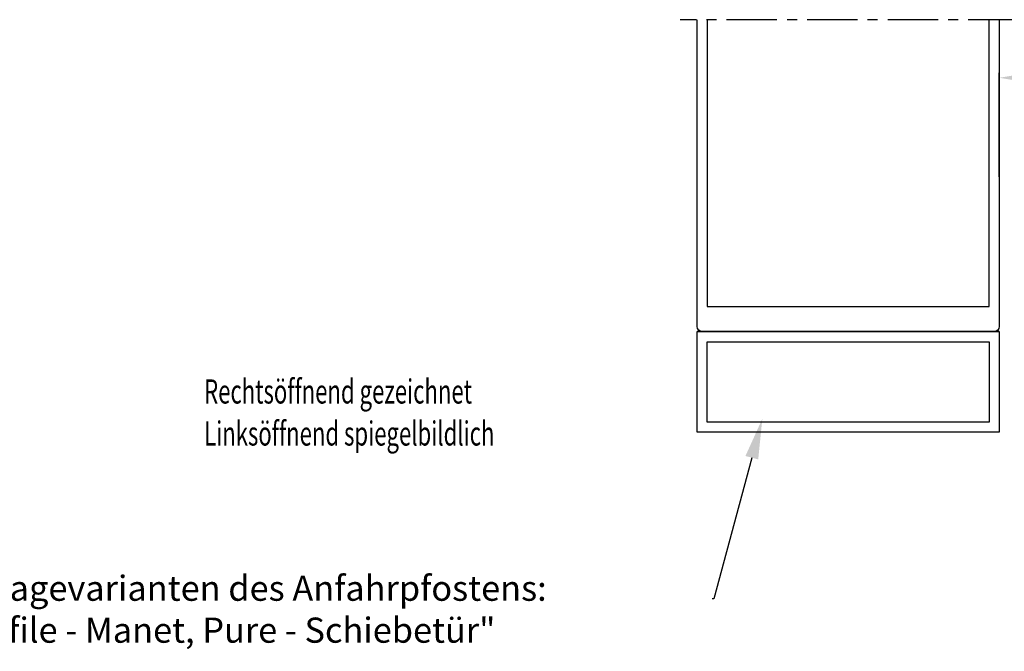
# Model space of a CAD drawing. Extents: x 0 to 1189, y 0 to 841.
# Drawn here: x 414 to 610, y 296 to 422 of the extents above; entities that cross this region are included whole.
import ezdxf
from ezdxf import colors
from ezdxf.entities.mleader import LeaderData, LeaderLine
from ezdxf.enums import TextEntityAlignment as Align
from ezdxf.math import Vec2, Vec3

# ---------------------------------------------------------------- set-up
doc = ezdxf.new("R2010")
doc.units = 0
doc.header["$MEASUREMENT"] = 0
doc.header["$PDMODE"] = 35
doc.header["$PDSIZE"] = 3
doc.linetypes.add('MITTEX2', pattern=[4, 2.5, -0.5, 0.5, -0.5])
for name, color, linetype in [('02_Bemassung', 4, 'Continuous'), ('03_Mittellinie', 1, 'MITTEX2'), ('07_Beschriftung', 2, 'Continuous'), ('14_Riegel_Pfosten', 3, 'Continuous'), ('AluVierkantrohr_60x20x2', 3, 'Continuous')]:
    doc.layers.add(name, color=color, linetype=linetype)
doc.layers.add('05_Beschriftung', color=2, linetype='Continuous', lineweight=35)
doc.styles.get("Standard").update_dxf_attribs({"font": 'txt.shx', "width": 0.8})
doc.dimstyles.new('Dorma', dxfattribs={"dimtxt": 4, "dimasz": 3.5, "dimexe": 1, "dimexo": 1, "dimgap": 1.5, "dimtad": 1, "dimdec": 1, "dimzin": 9, "dimtxsty": 'STANDARD', "dimcen": 0.09, "dimclrd": 4, "dimclre": 4, "dimclrt": 4, "dimadec": 0, "dimazin": 2, "dimtp": 0.1, "dimtm": 0.1, "dimtfac": 1, "dimtdec": 1, "dimtmove": 0, "dimatfit": 3, "dimfxl": 1, "dimtolj": 1, "dimtzin": 0, "dimarcsym": 0})

# ---------------------------------------------------------------- blocks, each defined once
blk = doc.blocks.new('AluVierkantrohr_60x20x2')
at = {"layer": 'AluVierkantrohr_60x20x2'}
blk.add_lwpolyline([(60, 20), (60, -5.5e-15), (0, 0), (-2e-15, 20), (60, 20), (-2e-15, 20)], dxfattribs=at)
blk.add_lwpolyline([(57.99999999999999, 18), (58, 1.999999999999994), (2, 1.999999999999999), (1.999999999999998, 18)], close=True, dxfattribs=at)
blk = doc.blocks.new('*D186')
at = {"layer": '02_Bemassung', "color": 4, "lineweight": -2, "transparency": 16777216}
for p, q in [((608.8042659899199, 390.7413448863783), (608.8042659899199, 411.4616193672402)), ((737.5932359899202, 392.5030148863783), (737.5932359899202, 411.4616193672402)), ((612.3042659899199, 410.4616193672402), (734.0932359899202, 410.4616193672402))]:
    blk.add_line(p, q, dxfattribs=at)
at = {"layer": '02_Bemassung', "color": 4, "transparency": 16777216}
for points in [[(612.3042659899199, 411.0449527005735), (612.3042659899199, 409.8782860339069), (608.8042659899199, 410.4616193672402)], [(734.0932359899202, 411.0449527005735), (734.0932359899202, 409.8782860339069), (737.5932359899202, 410.4616193672402)]]:
    blk.add_solid(points, dxfattribs=at)
at = {"layer": 'Defpoints', "color": 0, "transparency": 16777216}
for p in [(737.5932359899202, 410.4616193672402), (737.5932359899202, 391.5030148863784), (608.8042659899199, 389.7413448863783)]:
    blk.add_point(p, dxfattribs=at)
at = {"layer": '02_Bemassung', "color": 4, "transparency": 16777216, "insert": (675.0932334269023, 413.9616193672402), "char_height": 4, "attachment_point": 5}
blk.add_mtext('\\A1;{\\C2;LW}', dxfattribs=at)
blk = doc.blocks.new('Riegel_Pfosten')
at = {"layer": '03_Mittellinie', "ltscale": 4}
blk.add_line((33.83490000000006, 62.00049999999993), (-33.39550000000008, 62.00049999999993), dxfattribs=at)
at = {"layer": '14_Riegel_Pfosten'}
blk.add_lwpolyline([(30, 62.00049999999993), (30, 1, -0.4142135623730951), (29, 0), (-29, 0, -0.4142135623730951), (-30, 1), (-30, 62.00049999999993)], format="xyb", dxfattribs=at)
blk.add_lwpolyline([(-28, 62.00049999999993), (-28, 5), (28, 5), (28, 62.00049999999993)], dxfattribs=at)

msp = doc.modelspace()

# ---------------------------------------------------------------- block references
at = {"layer": '14_Riegel_Pfosten'}
msp.add_blockref('Riegel_Pfosten', (578.8042659899199, 360.0030148863784), dxfattribs=at)
at = {"layer": 'AluVierkantrohr_60x20x2'}
msp.add_blockref('AluVierkantrohr_60x20x2', (548.80426598992, 340.0030148863784), dxfattribs=at)

# ---------------------------------------------------------------- texts
at = {"layer": '05_Beschriftung', "insert": (293.6076544711975, 311.5170762088457), "char_height": 5, "attachment_point": 1}
msp.add_mtext_dynamic_manual_height_columns('Verschiedene Ausführungs- und Montagevarianten des Anfahrpfostens:\\Psiehe separate Zeichnung "Anfahrprofile - Manet, Pure - Schiebetür"', width=468.9541106039541, gutter_width=12.5, heights=[0], dxfattribs=at)
at = {"layer": '07_Beschriftung'}
for s, width, p in [('Rechtsöffnend gezeichnet', 0.67125002, (450.8479015420273, 348.120073721539)), ('Linksöffnend spiegelbildlich', 0.6714285900000001, (450.8479015420273, 339.7690137215388))]:
    msp.add_text(s, height=4.799999999999999, dxfattribs=dict(at, width=width)).set_placement(p, align=Align.MIDDLE_LEFT)

# ---------------------------------------------------------------- dimensions: what is measured, and where the dimension line sits
at = {"layer": '02_Bemassung'}
dim = msp.add_linear_dim(base=(737.5932359899202, 410.4616193672402), p1=(608.8042659899199, 389.7413448863783), p2=(737.5932359899202, 391.5030148863784), text='{\\C2;LW}', dimstyle='Dorma', override={"dimdec": 1, "dimtdec": 1}, dxfattribs=at)
dim.commit()
dim.dimension.update_dxf_attribs({"geometry": '*D186', "text_midpoint": (675.0932334269023, 410.4616193672402), "dimtype": 160})

# ---------------------------------------------------------------- leaders
at = {"layer": '05_Beschriftung'}
ml = msp.add_multileader_mtext('Standard', dxfattribs=at)
ml.set_content('', color=256, style='STANDARD')
ml.set_leader_properties()
ml.build(insert=Vec2(0, 0))
ml.multileader.update_dxf_attribs({"text_right_attachment_type": 6, "dogleg_length": 0.36, "arrow_head_size": 8})
ctx = ml.context
ctx.base_point, ctx.char_height, ctx.arrow_head_size, ctx.landing_gap_size, ctx.plane_origin = Vec3(551.5560883278328, 306.9661054938216), 0.18, 8, 0.09, Vec3(561.7296411646172, 342.6796502401637)
ctx.right_attachment, ctx.text_align_type = 6, 2
notes = []
notes.append((ctx, [(0, (1, 1, 0), (552.0960883278328, 306.8761054938216), (-1, 0), 0.36, [(0, [(561.7296411646172, 342.6796502401637)], 0, [])])]))
ctx.mtext.insert, ctx.mtext.text_direction, ctx.mtext.alignment, ctx.mtext.flow_direction, ctx.mtext.extrusion = Vec3(551.6460883278329, 307.0561054938216), Vec3(-1, 0), 3, 5, Vec3(0, 0, -1)
for ctx, leaders in notes:
    for number, flags, end, landing, length, lines in leaders:
        leader = LeaderData()
        leader.index, (leader.has_last_leader_line, leader.has_dogleg_vector, leader.attachment_direction) = number, flags
        leader.last_leader_point, leader.dogleg_vector, leader.dogleg_length = Vec3(end), Vec3(landing), length
        for number, points, colour, breaks in lines:
            line = LeaderLine()
            line.index, line.vertices, line.color, line.breaks = number, Vec3.list(points), colors.encode_raw_color(colour), breaks
            leader.lines.append(line)
        ctx.leaders.append(leader)

doc.saveas('drawing.dxf')
